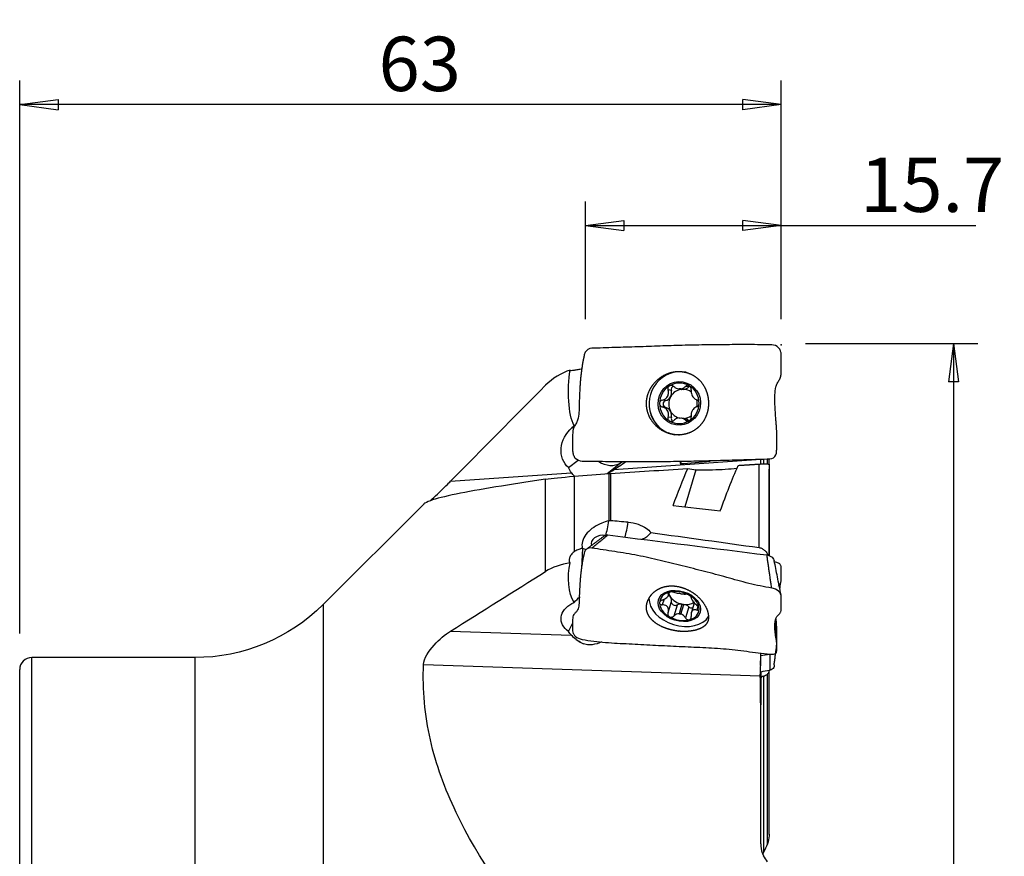
# Model space of a CAD drawing. Units: millimetres. Extents: x -17 to 81, y -74 to 89.
# Drawn here: x 0 to 81, y 20 to 89 of the extents above; entities that cross this region are included whole.
import ezdxf

# ---------------------------------------------------------------- set-up
doc = ezdxf.new("R2010")
doc.units = ezdxf.units.MM
doc.layers.get('0').update_dxf_attribs({"linetype": 'CONTINUOUS'})
doc.layers.add('1', color=4, linetype='CONTINUOUS')
doc.layers.add('2', color=7, linetype='CONTINUOUS')
doc.styles.add('DEFAULT', font='simplex.shx')
doc.dimstyles.get("Standard").update_dxf_attribs({"dimtxt": 0.18, "dimasz": 0.18, "dimexe": 0.18, "dimexo": 0.0625, "dimgap": 0.09, "dimtad": 1, "dimzin": 0, "dimdsep": 52, "dimtxsty": 'Standard', "dimcen": 0.09, "dimadec": 0, "dimazin": 0, "dimtfac": 1, "dimtdec": 4, "dimtofl": 0, "dimtmove": 0, "dimatfit": 3, "dimfxl": 1, "dimtolj": 1, "dimtzin": 0, "dimarcsym": 0})

# ---------------------------------------------------------------- blocks, each defined once
blk = doc.blocks.new('DimnDraft3D1')
at = {"layer": '2'}
for p, q in [((0, 38.5), (0, 84.25)), ((63, 64.5), (63, 84.25)), ((0, 82.25), (3.174998, 82.667997)), ((3.174998, 82.667997), (3.175002, 81.832003)), ((63, 82.25), (59.824998, 82.667997)), ((59.825002, 81.832003), (59.824998, 82.667997)), ((63, 82.25), (0, 82.25)), ((0, 82.25), (3.175002, 81.832003)), ((63, 82.25), (59.825002, 81.832003))]:
    blk.add_line(p, q, dxfattribs=at)
at = {"layer": '2', "insert": (29.685197, 83.375), "char_height": 4.5, "attachment_point": 7, "line_spacing_factor": 1.084337, "style": 'DEFAULT'}
blk.add_mtext('\\W01.000;\\fsimplex.shx,bigfont.shx;63\\P', dxfattribs=at)
blk = doc.blocks.new('_CLOSED')
at = {"lineweight": -2}
for p, q in [((-1, 0.166667), (0, 0)), ((-1, 0.166667), (-1, -0.166667)), ((0, 0), (-1, -0.166667)), ((0, 0), (-1, 0))]:
    blk.add_line(p, q, dxfattribs=at)
blk = doc.blocks.new('DimnDraft3D2')
at = {"layer": '2'}
for p, q in [((46.8, 64.5), (46.8, 74.25)), ((63, 64.5), (63, 74.25)), ((46.8, 72.25), (49.974998, 72.667997)), ((49.974998, 72.667997), (49.975002, 71.832003)), ((63, 72.25), (59.824998, 72.667997)), ((59.825002, 71.832003), (59.824998, 72.667997)), ((46.8, 72.25), (79.087171, 72.25)), ((46.8, 72.25), (49.975002, 71.832003)), ((63, 72.25), (59.825002, 71.832003))]:
    blk.add_line(p, q, dxfattribs=at)
at = {"layer": '2', "insert": (69.51875, 73.375), "char_height": 4.5, "attachment_point": 7, "line_spacing_factor": 1.084337, "style": 'DEFAULT'}
blk.add_mtext('\\W01.000;\\fsimplex.shx,bigfont.shx;15.7\\P', dxfattribs=at)
blk = doc.blocks.new('DimnDraft3D4')
at = {"layer": '2'}
for p, q in [((65, 62.5), (79.25, 62.5)), ((77.25, 62.5), (76.832003, 59.324998)), ((77.25, 62.5), (77.25, -62.5)), ((77.25, 62.5), (77.667997, 59.325002)), ((77.667997, 59.325002), (76.832003, 59.324998)), ((76.832003, -59.325002), (77.667997, -59.324998)), ((77.25, -62.5), (76.832003, -59.325002)), ((77.25, -62.5), (77.667997, -59.324998)), ((65, -62.5), (79.25, -62.5))]:
    blk.add_line(p, q, dxfattribs=at)
at = {"layer": '2', "insert": (76.125, -5.743421), "char_height": 4.5, "attachment_point": 7, "rotation": 90, "line_spacing_factor": 1.084337, "style": 'DEFAULT'}
blk.add_mtext('\\W01.000;\\fsimplex.shx,bigfont.shx;%%c125\\P', dxfattribs=at)

msp = doc.modelspace()

# ---------------------------------------------------------------- linework, layer by layer
at = {"layer": '1'}
for p, q in [((53.909, 58.599), (53.63, 58.645)), ((54.508, 58.733), (54.753, 58.692)), ((54.539, 58.728), (54.783, 58.688)), ((54.946, 58.689), (54.702, 58.729)), ((55.341, 58.891), (55.063, 58.937)), ((53.437, 57.756), (53.158, 57.802)), ((53.437, 57.193), (53.158, 57.239)), ((53.909, 56.358), (53.63, 56.403)), ((54.976, 56.279), (54.731, 56.32)), ((45.948, 55.733), (45.681, 55.522)), ((45.681, 55.522), (45.854, 55.676)), ((55.341, 56.088), (55.063, 56.134)), ((61.528, 52.946), (61.528, 52.526)), ((61.847, 52.542), (61.847, 52.941)), ((61.994, 52.479), (61.994, 52.969)), ((45.392, 52.214), (46.187, 52.842)), ((48.582, 51.718), (49.699, 52.601)), ((61.294, 52.894), (49.146, 52.043)), ((49.699, 52.601), (49.907, 52.724)), ((54.74, 52.751), (54.623, 52.546)), ((55.257, 52.14), (55.934, 52.026)), ((61.169, 45.598), (61.169, 52.509)), ((61.294, 52.514), (61.294, 52.894)), ((61.99, 52.491), (61.99, 44.945)), ((35.645, 51.098), (45.631, 51.797)), ((45.868, 51.501), (45.868, 45.253)), ((48.765, 47.812), (48.765, 51.733)), ((48.868, 51.74), (48.868, 47.819)), ((55.934, 52.026), (55.009, 48.981)), ((61.994, 52.082), (61.994, 52.093)), ((61.994, 44.941), (61.994, 52.082)), ((43.504, 43.625), (43.504, 51.248)), ((33.445, 49.215), (25.096, 40.882)), ((46.556, 45.532), (46.478, 43.907)), ((53.662, 41.878), (53.63, 41.775)), ((53.667, 41.642), (53.747, 41.905)), ((25.096, 40.882), (25.096, -40.882)), ((45.681, 40.969), (45.854, 41.062)), ((53.299, 41.326), (53.158, 40.864)), ((53.643, 40.239), (53.918, 41.144)), ((54.388, 40.848), (54.109, 39.932)), ((54.783, 40.926), (54.539, 40.122)), ((54.702, 40.097), (54.946, 40.901)), ((55.803, 41.022), (55.56, 40.221)), ((56.105, 40.724), (56.014, 40.423)), ((55.341, 40.7), (55.063, 39.785)), ((45.392, 38.662), (45.738, 39.322)), ((35.645, 38.691), (45.631, 38.348)), ((61.294, 35.83), (61.294, 36.881)), ((14.5, 36.5), (1, 36.5)), ((1, 8.545), (1, 36.5)), ((14.5, 36.5), (14.5, -36.5)), ((33.411, 35.938), (61.262, 34.982)), ((0, 9.545), (0, 35.5)), ((61.294, 35.317), (61.294, 32.597)), ((61.847, 21.086), (61.847, 35.13)), ((61.994, 21.855), (61.994, 35.421)), ((61.528, 34.969), (61.528, 20.36)), ((61.294, 21.075), (61.294, 32.588))]:
    msp.add_line(p, q, dxfattribs=at)
at = {"layer": '1', "extrusion": (0, 0, -1)}
msp.add_arc((-14.5, 51.5), 15, 225.05986, 270, dxfattribs=at)
at = {"layer": '1'}
msp.add_arc((1, 35.5), 1, 90, 180, dxfattribs=at)
at = {"layer": '1', "extrusion": (0, 0, -1)}
for centre, major_axis, ratio, start_param, end_param in [((46.382, 58.597), (0.034, 3.384), 0.293632, -2.615591, -1.051612), ((46.932, 53.967), (1.54, 1.753), 0.851968, 3.141174, -1.423674), ((46.269, 56.081), (1.041, 0.902), 0.027702, 1.887604, 2.004531), ((47.394, 53.313), (1.54, 1.753), 0.851968, -2.978251, -2.739295), ((-420.409, 19.731), (756.847, 48.985), 0.002745, -0.901821, -0.891016), ((50.977, 53.16), (2.198, 1.405), 0.03035, -2.535753, -1.936879), ((56.507, 0.167), (6.677, 61.468), 0.200664, -0.672401, -0.585419), ((295.049, 70.249), (265.965, 19.793), 0.001662, -2.699646, -2.6781), ((54.386, 53.399), (0.029, -1.251), 0.23837, -1.007616, -0.81548), ((57.987, 52.162), (2.123, 0.109), 0.057622, 0.897013, 2.887163), ((60.61, 0.168), (6.689, 61.575), 0.200664, -0.686517, -0.580234), ((49.573, 52.167), (3.517, 2.248), 0.03035, -1.817205, -1.673123), ((131.339, -5.448), (292.776, -46.229), 0.147241, -1.861126, -1.847332), ((-59.339, -1.172), (268.782, -10.229), 0.21259, -1.150973, -1.113986), ((46.382, 43.076), (0.005, -2.383), 0.417247, 0.564645, 2.128624), ((46.932, 39.768), (2.143, 0.128), 0.70875, 2.413558, -2.15129), ((46.269, 40.728), (0.964, 1.065), 0.37022, -1.59211, -1.091852), ((47.394, 39.269), (2.143, 0.128), 0.70875, 2.577318, 2.816274)]:
    msp.add_ellipse(centre, major_axis=major_axis, ratio=ratio, start_param=start_param, end_param=end_param, dxfattribs=at)
at = {"layer": '1'}
for centre, major_axis, ratio, start_param, end_param in [((54.621, 57.526), (0.426, 2.59), 0.976714, 0, -3.141589), ((54.626, 57.525), (0.426, 2.59), 0.976714, 0, -3.141589), ((54.621, 57.526), (0.426, 2.59), 0.976714, -0.045157, 0), ((54.563, 57.535), (0.272, 1.654), 0.976714, 0.693162, 1.737569), ((54.563, 57.535), (0.272, 1.654), 0.976714, -0.359617, 0.693162), ((54.864, 57.486), (-0.196, -1.191), 0.976714, -2.905788, -1.926227), ((54.185, 58.677), (-0.047, -0.288), 0.976714, -2.609294, -1.142237), ((54.62, 57.526), (0.196, 1.191), 0.976714, 0.09774, 0.235805), ((54.864, 59.369), (-0.111, -0.677), 0.976714, 0, 0.045158), ((54.864, 57.486), (0.196, 1.191), 0.976714, 0.09774, 0.235805), ((54.864, 59.369), (-0.111, -0.677), 0.976714, 0.288386, 0.958034), ((54.864, 57.486), (-0.196, -1.191), 0.976714, 2.693105, -3.043853), ((55.544, 58.687), (-0.047, -0.288), 0.976714, -2.586156, -2.183559), ((54.563, 57.535), (0.272, 1.654), 0.976714, -1.404024, -0.359617), ((53.261, 58.417), (-0.111, -0.677), 0.976714, 0.431375, 1.215365), ((54.864, 57.486), (-0.196, -1.191), 0.976714, -1.926227, -0.88182), ((53.261, 58.417), (-0.111, -0.677), 0.976714, 1.215365, 1.999356), ((54.563, 57.535), (0.272, 1.654), 0.976714, 1.737569, 2.781976), ((53.511, 57.475), (-0.047, -0.288), 0.976714, -2.710218, -0.09783), ((53.261, 56.53), (-0.111, -0.677), 0.976714, 2.259772, 3.043763), ((54.563, 57.535), (0.272, 1.654), 0.976714, -2.448431, -1.404024), ((54.864, 57.486), (-0.196, -1.191), 0.976714, 1.536471, 2.012084), ((54.864, 57.486), (0.196, 1.191), 0.976714, 2.259772, 3.02487), ((53.261, 56.53), (-0.111, -0.677), 0.976714, 1.475782, 2.259772), ((54.185, 56.284), (-0.047, -0.288), 0.976714, -1.665811, -0.546003), ((54.62, 57.526), (0.196, 1.191), 0.976714, -3.043853, -2.905788), ((54.864, 57.486), (-0.196, -1.191), 0.976714, 0.235805, 0.786976), ((54.864, 55.602), (-0.111, -0.677), 0.976714, 2.517104, 3.141592), ((54.563, 57.535), (0.272, 1.654), 0.976714, 2.781976, -2.448431), ((48.61, 54.274), (-1.24, 1.569), 0.82589, 1.968284, 3.030124), ((48.454, 54.147), (1.251, -1.541), 0.563799, -0.007308, 0.133811), ((48.478, 48.014), (-0.305, -1.977), 0.148493, 0.804868, 1.489278), ((50.042, 47.773), (-0.305, -1.977), 0.148493, 0.868907, 1.553998), ((48.266, 45.915), (-1, 0), 0.712749, -1.784115, 0.213783), ((54.563, 40.765), (-1.604, 0.487), 0.685521, -0.839006, 0.205401), ((53.261, 41.343), (0.656, -0.199), 0.685521, 0.727604, 1.096496), ((54.864, 41.758), (1.154, -0.351), 0.685521, -2.743874, -2.413988), ((54.563, 40.765), (-1.604, 0.487), 0.685521, -1.891785, -0.839006), ((54.62, 40.954), (-1.154, 0.351), 0.685521, -1.434428, -1.296363), ((54.563, 40.765), (-1.604, 0.487), 0.685521, -2.936192, -1.891785), ((54.621, 40.957), (-2.512, 0.763), 0.685521, 0.178349, 2.952278), ((54.563, 40.765), (-1.604, 0.487), 0.685521, 0.205401, 1.249808), ((53.261, 41.343), (0.656, -0.199), 0.685521, 0.000012, 0.727604), ((54.864, 41.758), (-1.154, 0.351), 0.685521, 0.727604, 1.707165), ((54.185, 41.023), (0.279, -0.085), 0.685521, -3.038333, -0.574134), ((54.864, 40.436), (0.656, -0.199), 0.685521, 1.897811, 2.567459), ((54.864, 41.758), (-1.154, 0.351), 0.685521, 1.707165, 1.84523), ((54.864, 41.758), (1.154, -0.351), 0.685521, -1.296363, -0.501205), ((54.864, 40.436), (0.656, -0.199), 0.685521, 0.984936, 1.654583), ((54.62, 40.954), (-1.154, 0.351), 0.685521, 1.707165, 1.84523), ((55.544, 40.813), (0.279, -0.085), 0.685521, -2.156657, -0.874869), ((54.563, 40.765), (-1.604, 0.487), 0.685521, 2.302587, -2.936192), ((54.563, 40.765), (-1.604, 0.487), 0.685521, 1.249808, 2.302587), ((46.841, 38.212), (-1.772, 0.928), 0.300235, 1.254176, 1.608283)]:
    msp.add_ellipse(centre, major_axis=major_axis, ratio=ratio, start_param=start_param, end_param=end_param, dxfattribs=at)
for centre, major_axis, ratio in [((54.563, 57.535), (0.292, 1.776), 0.976714), ((54.563, 40.765), (-1.722, 0.523), 0.685521)]:
    msp.add_ellipse(centre, major_axis=major_axis, ratio=ratio, dxfattribs=at)
for points, knots in [([(47.317, 62.089), (47.103, 62.082), (46.774, 61.884), (46.698, 61.517), (46.66, 61.339), (46.638, 61.237), (46.607, 61.085), (46.573, 60.908), (46.539, 60.706), (46.506, 60.503), (46.47, 60.25), (46.433, 59.946), (46.401, 59.641), (46.375, 59.335), (46.353, 59.027), (46.327, 58.614), (46.301, 58.092), (46.282, 57.451), (46.277, 56.788), (46.201, 56.247), (46.022, 55.843), (45.769, 55.48), (45.732, 54.918), (45.739, 54.318), (45.738, 53.88), (45.737, 53.552), (45.778, 53.273), (45.989, 52.892), (46.316, 52.768), (46.53, 52.751)], [0, 0, 0, 0, 0.0625, 0.09375, 0.109375, 0.117188, 0.125, 0.15625, 0.171875, 0.1875, 0.21875, 0.25, 0.28125, 0.3125, 0.34375, 0.375, 0.4375, 0.5, 0.5625, 0.625, 0.65625, 0.6875, 0.75, 0.8125, 0.859375, 0.875, 0.90625, 0.9375, 1, 1, 1, 1]), ([(62.058, 52.941), (62.27, 52.947), (62.572, 53.142), (62.607, 53.563), (62.624, 53.818), (62.638, 54.125), (62.644, 54.533), (62.63, 55.096), (62.598, 55.61), (62.567, 56.024), (62.535, 56.439), (62.497, 56.963), (62.468, 57.6), (62.459, 58.248), (62.509, 58.788), (62.661, 59.196), (62.84, 59.466), (62.967, 59.761), (63, 60.11), (62.992, 60.302), (62.993, 60.348), (62.993, 60.483), (62.993, 60.724), (62.992, 61.161), (62.994, 61.692), (62.98, 61.709), (62.932, 61.94), (62.731, 62.238), (62.415, 62.367), (62.204, 62.384)], [0, 0, 0, 0, 0.0625, 0.09375, 0.125, 0.140625, 0.1875, 0.25, 0.3125, 0.34375, 0.375, 0.4375, 0.5, 0.5625, 0.625, 0.65625, 0.6875, 0.71875, 0.75, 0.78125, 0.8125, 0.828125, 0.84375, 0.875, 0.882812, 0.890625, 0.90625, 0.9375, 1, 1, 1, 1]), ([(46.547, 60.398), (46.474, 60.38), (46.4, 60.363), (46.215, 60.323), (46.104, 60.301), (45.956, 60.275), (45.911, 60.267), (45.868, 60.261)], [0, 0, 0, 0, 0.301157, 0.301157, 0.778607, 0.778607, 1, 1, 1, 1]), ([(45.868, 60.261), (45.77, 60.245), (45.685, 60.232), (45.576, 60.217), (45.54, 60.213), (45.513, 60.212)], [0, 0, 0, 0, 0.604774, 0.604774, 1, 1, 1, 1]), ([(54.753, 54.925), (54.198, 54.923), (53.901, 54.972), (53.347, 55.164), (53.082, 55.309), (52.616, 55.674), (52.41, 55.9), (52.089, 56.401), (51.97, 56.684), (51.842, 57.256), (51.829, 57.552), (51.904, 58.104), (51.985, 58.367), (52.227, 58.871), (52.398, 59.116), (52.808, 59.545), (53.056, 59.732), (53.572, 60.003), (53.846, 60.095), (54.394, 60.183), (54.675, 60.181), (55.212, 60.085), (55.475, 59.989), (55.956, 59.712), (56.177, 59.526), (56.542, 59.09), (56.692, 58.833), (56.897, 58.288), (56.958, 57.991), (56.988, 57.422), (56.964, 57.142), (56.839, 56.611), (56.736, 56.352), (56.447, 55.869), (56.252, 55.643), (55.801, 55.282), (55.541, 55.141), (55.019, 54.969), (54.753, 54.925), (54.198, 54.923)], [-0.04828, -0.04828, 0, 0, 0.053586, 0.053586, 0.10713, 0.10713, 0.161232, 0.161232, 0.215379, 0.215379, 0.267897, 0.267897, 0.317097, 0.317097, 0.370103, 0.370103, 0.424982, 0.424982, 0.476828, 0.476828, 0.528625, 0.528625, 0.580993, 0.580993, 0.634895, 0.634895, 0.689198, 0.689198, 0.742947, 0.742947, 0.792793, 0.792793, 0.843479, 0.843479, 0.898261, 0.898261, 0.95172, 0.95172, 1, 1, 1.053586, 1.053586]), ([(53.158, 57.802), (53.233, 57.82), (53.307, 57.849), (53.428, 57.924), (53.48, 57.966), (53.567, 58.064), (53.604, 58.122), (53.65, 58.235), (53.664, 58.291), (53.678, 58.419), (53.672, 58.493), (53.649, 58.59), (53.64, 58.618), (53.63, 58.645)], [0, 0, 0, 0, 0.212492, 0.212492, 0.386618, 0.386618, 0.562426, 0.562426, 0.715388, 0.715388, 0.918249, 0.918249, 1, 1, 1, 1]), ([(53.74, 58.978), (53.733, 58.974), (53.727, 58.97), (53.697, 58.948), (53.676, 58.927), (53.643, 58.88), (53.631, 58.854), (53.614, 58.798), (53.611, 58.767), (53.613, 58.706), (53.619, 58.675), (53.63, 58.645)], [0, 0, 0, 0, 0.056945, 0.056945, 0.279907, 0.279907, 0.505322, 0.505322, 0.744915, 0.744915, 1, 1, 1, 1]), ([(54.109, 58.929), (54.083, 58.954), (54.051, 58.974), (53.983, 59.005), (53.945, 59.014), (53.873, 59.019), (53.837, 59.016), (53.781, 58.999), (53.76, 58.99), (53.74, 58.978)], [0, 0, 0, 0, 0.28217, 0.28217, 0.566902, 0.566902, 0.824524, 0.824524, 1, 1, 1, 1]), ([(54.109, 58.929), (54.166, 58.878), (54.232, 58.832), (54.362, 58.77), (54.426, 58.748), (54.506, 58.733), (54.523, 58.73), (54.539, 58.728)], [0, 0, 0, 0, 0.49578, 0.49578, 0.900233, 0.900233, 1, 1, 1, 1]), ([(54.702, 58.729), (54.766, 58.738), (54.827, 58.758), (54.933, 58.813), (54.981, 58.848), (55.036, 58.904), (55.05, 58.92), (55.063, 58.937)], [0, 0, 0, 0, 0.422119, 0.422119, 0.843214, 0.843214, 1, 1, 1, 1]), ([(55.386, 58.99), (55.379, 58.995), (55.372, 58.998), (55.338, 59.014), (55.311, 59.022), (55.256, 59.03), (55.229, 59.029), (55.176, 59.018), (55.15, 59.007), (55.102, 58.979), (55.081, 58.959), (55.063, 58.937)], [0, 0, 0, 0, 0.062445, 0.062445, 0.283208, 0.283208, 0.506746, 0.506746, 0.744607, 0.744607, 1, 1, 1, 1]), ([(55.541, 58.66), (55.546, 58.693), (55.546, 58.728), (55.533, 58.799), (55.521, 58.835), (55.487, 58.898), (55.465, 58.926), (55.424, 58.965), (55.405, 58.979), (55.386, 58.99)], [0, 0, 0, 0, 0.283962, 0.283962, 0.570285, 0.570285, 0.829451, 0.829451, 1, 1, 1, 1]), ([(55.541, 58.66), (55.531, 58.59), (55.531, 58.515), (55.549, 58.377), (55.565, 58.313), (55.611, 58.19), (55.642, 58.13), (55.71, 58.031), (55.747, 57.989), (55.835, 57.909), (55.89, 57.873), (55.968, 57.839), (55.991, 57.831), (56.014, 57.824)], [0, 0, 0, 0, 0.212492, 0.212492, 0.386618, 0.386618, 0.562426, 0.562426, 0.715388, 0.715388, 0.918249, 0.918249, 1, 1, 1, 1]), ([(53.158, 57.802), (53.123, 57.794), (53.088, 57.779), (53.026, 57.74), (52.998, 57.713), (52.957, 57.655), (52.941, 57.623), (52.927, 57.568), (52.924, 57.545), (52.924, 57.523)], [0, 0, 0, 0, 0.283961, 0.283961, 0.570285, 0.570285, 0.829451, 0.829451, 1, 1, 1, 1]), ([(52.924, 57.523), (52.924, 57.514), (52.925, 57.506), (52.928, 57.468), (52.936, 57.439), (52.96, 57.384), (52.977, 57.359), (53.017, 57.313), (53.042, 57.292), (53.097, 57.259), (53.127, 57.247), (53.158, 57.239)], [0, 0, 0, 0, 0.063042, 0.063042, 0.285914, 0.285914, 0.511588, 0.511588, 0.751723, 0.751723, 1, 1, 1, 1]), ([(53.63, 56.403), (53.656, 56.471), (53.671, 56.543), (53.675, 56.678), (53.667, 56.74), (53.629, 56.862), (53.599, 56.922), (53.526, 57.022), (53.485, 57.064), (53.381, 57.147), (53.314, 57.185), (53.216, 57.222), (53.187, 57.231), (53.158, 57.239)], [0, 0, 0, 0, 0.212492, 0.212492, 0.386618, 0.386618, 0.562426, 0.562426, 0.715388, 0.715388, 0.918249, 0.918249, 1, 1, 1, 1]), ([(56.014, 57.261), (55.954, 57.241), (55.895, 57.209), (55.795, 57.131), (55.751, 57.088), (55.673, 56.988), (55.638, 56.93), (55.586, 56.817), (55.568, 56.762), (55.538, 56.637), (55.531, 56.565), (55.535, 56.471), (55.537, 56.444), (55.541, 56.418)], [0, 0, 0, 0, 0.212492, 0.212492, 0.386618, 0.386618, 0.562426, 0.562426, 0.715388, 0.715388, 0.918249, 0.918249, 1, 1, 1, 1]), ([(56.201, 57.548), (56.201, 57.556), (56.201, 57.565), (56.198, 57.603), (56.192, 57.632), (56.172, 57.686), (56.159, 57.711), (56.126, 57.755), (56.106, 57.775), (56.062, 57.806), (56.038, 57.817), (56.014, 57.824)], [0, 0, 0, 0, 0.063042, 0.063042, 0.285914, 0.285914, 0.511588, 0.511588, 0.751723, 0.751723, 1, 1, 1, 1]), ([(56.014, 57.261), (56.042, 57.271), (56.069, 57.286), (56.119, 57.328), (56.141, 57.355), (56.175, 57.414), (56.187, 57.447), (56.199, 57.502), (56.201, 57.525), (56.201, 57.548)], [0, 0, 0, 0, 0.283961, 0.283961, 0.570285, 0.570285, 0.829451, 0.829451, 1, 1, 1, 1]), ([(53.63, 56.403), (53.618, 56.372), (53.612, 56.337), (53.612, 56.269), (53.618, 56.233), (53.645, 56.172), (53.664, 56.144), (53.703, 56.105), (53.72, 56.092), (53.74, 56.08)], [0, 0, 0, 0, 0.283962, 0.283962, 0.570285, 0.570285, 0.829451, 0.829451, 1, 1, 1, 1]), ([(54.539, 56.322), (54.471, 56.314), (54.403, 56.295), (54.278, 56.244), (54.219, 56.211), (54.147, 56.158), (54.128, 56.142), (54.109, 56.126)], [0, 0, 0, 0, 0.422119, 0.422119, 0.843214, 0.843214, 1, 1, 1, 1]), ([(55.063, 56.134), (55.022, 56.183), (54.971, 56.226), (54.863, 56.285), (54.807, 56.305), (54.732, 56.32), (54.717, 56.322), (54.702, 56.324)], [0, 0, 0, 0, 0.49578, 0.49578, 0.900233, 0.900233, 1, 1, 1, 1]), ([(55.386, 56.093), (55.392, 56.097), (55.399, 56.101), (55.429, 56.122), (55.451, 56.143), (55.489, 56.189), (55.504, 56.215), (55.529, 56.27), (55.537, 56.3), (55.546, 56.359), (55.546, 56.39), (55.541, 56.418)], [0, 0, 0, 0, 0.056945, 0.056945, 0.279907, 0.279907, 0.505322, 0.505322, 0.744915, 0.744915, 1, 1, 1, 1]), ([(53.74, 56.08), (53.747, 56.076), (53.754, 56.072), (53.788, 56.056), (53.817, 56.048), (53.876, 56.04), (53.907, 56.041), (53.968, 56.05), (53.999, 56.06), (54.057, 56.087), (54.085, 56.105), (54.109, 56.126)], [0, 0, 0, 0, 0.062445, 0.062445, 0.283208, 0.283208, 0.506746, 0.506746, 0.744607, 0.744607, 1, 1, 1, 1]), ([(55.063, 56.134), (55.082, 56.111), (55.107, 56.091), (55.163, 56.063), (55.195, 56.054), (55.259, 56.051), (55.292, 56.055), (55.345, 56.071), (55.366, 56.081), (55.386, 56.093)], [0, 0, 0, 0, 0.28217, 0.28217, 0.566902, 0.566902, 0.824524, 0.824524, 1, 1, 1, 1]), ([(61.169, 52.509), (61.225, 52.513), (61.28, 52.516), (61.396, 52.521), (61.456, 52.523), (61.591, 52.526), (61.659, 52.526), (61.812, 52.524), (61.877, 52.52), (61.968, 52.509), (61.99, 52.501), (61.99, 52.491)], [0, 0, 0, 0, 0.0887, 0.0887, 0.201086, 0.201086, 0.375067, 0.375067, 0.675986, 0.675986, 1, 1, 1, 1]), ([(43.504, 51.248), (40.545, 50.817), (37.953, 50.403), (35.176, 49.831), (34.437, 49.648), (33.706, 49.386), (33.528, 49.297), (33.443, 49.212)], [0, 0, 0, 0, 0.560068, 0.560068, 0.840101, 0.840101, 1, 1, 1, 1]), ([(33.966, 49.476), (34.146, 49.639), (34.35, 49.829), (34.861, 50.317), (35.183, 50.633), (35.546, 50.998), (35.596, 51.048), (35.645, 51.098)], [0, 0, 0, 0, 0.36864, 0.36864, 0.91412, 0.91412, 1, 1, 1, 1]), ([(48.746, 47.808), (48.543, 47.764), (48.339, 47.702), (47.908, 47.529), (47.681, 47.409), (47.278, 47.134), (47.098, 46.976), (46.799, 46.635), (46.681, 46.447), (46.528, 46.061), (46.497, 45.859), (46.526, 45.624), (46.535, 45.579), (46.547, 45.536)], [0, 0, 0, 0, 0.151624, 0.151624, 0.339163, 0.339163, 0.530915, 0.530915, 0.734222, 0.734222, 0.948936, 0.948936, 1, 1, 1, 1]), ([(50.33, 47.694), (50.615, 47.669), (50.895, 47.614), (51.401, 47.447), (51.634, 47.333), (51.975, 47.091), (52.104, 46.969), (52.202, 46.837)], [0, 0, 0, 0, 0.357937, 0.357937, 0.716811, 0.716811, 1, 1, 1, 1]), ([(52.202, 46.837), (52.193, 46.822), (52.183, 46.808), (52.088, 46.667), (51.977, 46.555), (51.737, 46.388), (51.606, 46.327), (51.471, 46.288)], [0, 0, 0, 0, 0.055018, 0.055018, 0.548315, 0.548315, 1, 1, 1, 1]), ([(45.868, 45.253), (45.77, 45.183), (45.685, 45.099), (45.553, 44.925), (45.504, 44.831), (45.452, 44.651), (45.447, 44.563), (45.479, 44.43), (45.503, 44.38), (45.537, 44.336)], [0, 0, 0, 0, 0.275344, 0.275344, 0.55119, 0.55119, 0.819523, 0.819523, 1, 1, 1, 1]), ([(47.317, 45.562), (47.103, 45.595), (46.774, 45.468), (46.698, 45.131), (46.66, 44.966), (46.638, 44.871), (46.607, 44.729), (46.573, 44.562), (46.539, 44.369), (46.506, 44.175), (46.47, 43.931), (46.433, 43.635), (46.401, 43.339), (46.375, 43.044), (46.353, 42.75), (46.327, 42.363), (46.301, 41.891), (46.282, 41.356), (46.277, 40.863), (46.201, 40.5), (46.022, 40.244), (45.769, 40.03), (45.732, 39.641), (45.739, 39.219), (45.738, 38.912), (45.737, 38.681), (45.778, 38.48), (45.989, 38.178), (46.316, 38.039), (46.53, 37.993)], [0, 0, 0, 0, 0.0625, 0.09375, 0.109375, 0.117188, 0.125, 0.15625, 0.171875, 0.1875, 0.21875, 0.25, 0.28125, 0.3125, 0.34375, 0.375, 0.4375, 0.5, 0.5625, 0.625, 0.65625, 0.6875, 0.75, 0.8125, 0.859375, 0.875, 0.90625, 0.9375, 1, 1, 1, 1]), ([(46.547, 45.536), (46.474, 45.523), (46.4, 45.505), (46.215, 45.446), (46.104, 45.397), (45.956, 45.313), (45.911, 45.284), (45.868, 45.253)], [0, 0, 0, 0, 0.301157, 0.301157, 0.778607, 0.778607, 1, 1, 1, 1]), ([(61.169, 45.598), (61.257, 45.585), (61.345, 45.555), (61.504, 45.47), (61.578, 45.414), (61.716, 45.279), (61.78, 45.194), (61.856, 45.061), (61.878, 45.016), (61.898, 44.969)], [0, 0, 0, 0, 0.271769, 0.271769, 0.541445, 0.541445, 0.849929, 0.849929, 1, 1, 1, 1]), ([(61.808, 44.987), (61.962, 44.966), (62.198, 44.867), (62.368, 44.664), (62.404, 44.559), (62.414, 44.512)], [0, 0, 0, 0, 0.521852, 0.782779, 1, 1, 1, 1]), ([(62.984, 41.652), (62.931, 41.916), (62.83, 42.427), (62.683, 43.166), (62.546, 43.848), (62.458, 44.292), (62.415, 44.506)], [0, 0, 0, 0, 0.2731, 0.530839, 0.773293, 1, 1, 1, 1]), ([(62.777, 42.413), (62.795, 42.438), (62.868, 42.534), (62.967, 42.708), (63, 42.953), (62.992, 43.085), (62.993, 43.116), (62.993, 43.209), (62.993, 43.375), (62.992, 43.676), (62.994, 44.041), (62.98, 44.051), (62.932, 44.202), (62.774, 44.34), (62.564, 44.39), (62.438, 44.4)], [0, 0, 0, 0, 0.035701, 0.139939, 0.244176, 0.348413, 0.45265, 0.504769, 0.556888, 0.661125, 0.687184, 0.713243, 0.765362, 0.869599, 1, 1, 1, 1]), ([(54.753, 38.655), (54.198, 38.714), (53.901, 38.774), (53.347, 38.948), (53.082, 39.064), (52.616, 39.335), (52.41, 39.494), (52.089, 39.848), (51.97, 40.045), (51.842, 40.452), (51.829, 40.67), (51.904, 41.09), (51.985, 41.296), (52.227, 41.686), (52.398, 41.87), (52.808, 42.172), (53.056, 42.289), (53.572, 42.419), (53.846, 42.442), (54.394, 42.403), (54.675, 42.341), (55.212, 42.145), (55.475, 42.009), (55.956, 41.684), (56.177, 41.487), (56.542, 41.062), (56.692, 40.831), (56.897, 40.377), (56.958, 40.149), (56.988, 39.763), (56.964, 39.596), (56.839, 39.306), (56.736, 39.18), (56.447, 38.96), (56.252, 38.869), (55.801, 38.733), (55.541, 38.687), (55.019, 38.651), (54.753, 38.655), (54.198, 38.714)], [-0.04828, -0.04828, 0, 0, 0.053586, 0.053586, 0.10713, 0.10713, 0.161232, 0.161232, 0.215379, 0.215379, 0.267897, 0.267897, 0.317097, 0.317097, 0.370103, 0.370103, 0.424982, 0.424982, 0.476828, 0.476828, 0.528625, 0.528625, 0.580993, 0.580993, 0.634895, 0.634895, 0.689198, 0.689198, 0.742947, 0.742947, 0.792793, 0.792793, 0.843479, 0.843479, 0.898261, 0.898261, 0.95172, 0.95172, 1, 1, 1.053586, 1.053586]), ([(62.88, 42.176), (62.885, 42.209), (62.92, 42.436), (62.955, 42.663), (62.985, 42.857)], [0, 0, 0, 0, 0.145522, 1, 1, 1, 1]), ([(53.158, 41.259), (53.233, 41.287), (53.307, 41.322), (53.428, 41.393), (53.48, 41.429), (53.567, 41.5), (53.604, 41.537), (53.65, 41.6), (53.664, 41.628), (53.678, 41.687), (53.672, 41.718), (53.649, 41.755), (53.64, 41.765), (53.63, 41.775)], [0, 0, 0, 0, 0.212492, 0.212492, 0.386618, 0.386618, 0.562426, 0.562426, 0.715388, 0.715388, 0.918249, 0.918249, 1, 1, 1, 1]), ([(53.74, 41.909), (53.733, 41.907), (53.727, 41.905), (53.697, 41.896), (53.676, 41.887), (53.643, 41.867), (53.631, 41.857), (53.614, 41.834), (53.611, 41.822), (53.613, 41.798), (53.619, 41.786), (53.63, 41.775)], [0, 0, 0, 0, 0.056945, 0.056945, 0.279907, 0.279907, 0.505322, 0.505322, 0.744915, 0.744915, 1, 1, 1, 1]), ([(54.109, 41.899), (54.083, 41.907), (54.051, 41.915), (53.983, 41.925), (53.945, 41.928), (53.873, 41.928), (53.837, 41.926), (53.781, 41.918), (53.76, 41.914), (53.74, 41.909)], [0, 0, 0, 0, 0.28217, 0.28217, 0.566902, 0.566902, 0.824524, 0.824524, 1, 1, 1, 1]), ([(54.109, 41.899), (54.166, 41.882), (54.232, 41.866), (54.362, 41.84), (54.426, 41.829), (54.506, 41.816), (54.523, 41.813), (54.539, 41.811)], [0, 0, 0, 0, 0.49578, 0.49578, 0.900233, 0.900233, 1, 1, 1, 1]), ([(54.702, 41.786), (54.766, 41.776), (54.827, 41.768), (54.933, 41.756), (54.981, 41.752), (55.036, 41.751), (55.05, 41.751), (55.063, 41.752)], [0, 0, 0, 0, 0.422119, 0.422119, 0.843214, 0.843214, 1, 1, 1, 1]), ([(55.386, 41.655), (55.379, 41.659), (55.372, 41.663), (55.338, 41.68), (55.311, 41.693), (55.256, 41.715), (55.229, 41.724), (55.176, 41.739), (55.15, 41.745), (55.102, 41.752), (55.081, 41.753), (55.063, 41.752)], [0, 0, 0, 0, 0.062445, 0.062445, 0.283208, 0.283208, 0.506746, 0.506746, 0.744607, 0.744607, 1, 1, 1, 1]), ([(55.541, 41.48), (55.546, 41.489), (55.546, 41.502), (55.533, 41.531), (55.521, 41.549), (55.487, 41.585), (55.465, 41.603), (55.424, 41.632), (55.405, 41.644), (55.386, 41.655)], [0, 0, 0, 0, 0.283962, 0.283962, 0.570285, 0.570285, 0.829451, 0.829451, 1, 1, 1, 1]), ([(62.058, 36.786), (62.27, 36.76), (62.572, 36.809), (62.607, 36.997), (62.624, 37.108), (62.638, 37.241), (62.644, 37.415), (62.63, 37.654), (62.598, 37.878), (62.567, 38.066), (62.535, 38.262), (62.497, 38.526), (62.468, 38.883), (62.459, 39.298), (62.509, 39.677), (62.661, 39.938), (62.84, 40.099), (62.967, 40.286), (63, 40.526), (62.992, 40.662), (62.993, 40.694), (62.993, 40.789), (62.993, 40.958), (62.992, 41.265), (62.994, 41.637), (62.98, 41.651), (62.932, 41.821), (62.731, 42.062), (62.415, 42.204), (62.204, 42.249)], [0, 0, 0, 0, 0.0625, 0.09375, 0.125, 0.140625, 0.1875, 0.25, 0.3125, 0.34375, 0.375, 0.4375, 0.5, 0.5625, 0.625, 0.65625, 0.6875, 0.71875, 0.75, 0.78125, 0.8125, 0.828125, 0.84375, 0.875, 0.882812, 0.890625, 0.90625, 0.9375, 1, 1, 1, 1]), ([(53.158, 41.259), (53.123, 41.246), (53.088, 41.229), (53.026, 41.189), (52.998, 41.165), (52.957, 41.117), (52.941, 41.092), (52.927, 41.05), (52.924, 41.034), (52.924, 41.018)], [0, 0, 0, 0, 0.283961, 0.283961, 0.570285, 0.570285, 0.829451, 0.829451, 1, 1, 1, 1]), ([(52.924, 41.018), (52.924, 41.012), (52.925, 41.006), (52.928, 40.98), (52.936, 40.961), (52.96, 40.927), (52.977, 40.912), (53.017, 40.887), (53.042, 40.878), (53.097, 40.865), (53.127, 40.863), (53.158, 40.864)], [0, 0, 0, 0, 0.063042, 0.063042, 0.285914, 0.285914, 0.511588, 0.511588, 0.751723, 0.751723, 1, 1, 1, 1]), ([(53.63, 40.202), (53.656, 40.273), (53.671, 40.347), (53.675, 40.479), (53.667, 40.539), (53.629, 40.646), (53.599, 40.696), (53.526, 40.769), (53.485, 40.796), (53.381, 40.842), (53.314, 40.857), (53.216, 40.864), (53.187, 40.865), (53.158, 40.864)], [0, 0, 0, 0, 0.212492, 0.212492, 0.386618, 0.386618, 0.562426, 0.562426, 0.715388, 0.715388, 0.918249, 0.918249, 1, 1, 1, 1]), ([(55.541, 41.48), (55.531, 41.46), (55.531, 41.434), (55.549, 41.373), (55.565, 41.339), (55.611, 41.262), (55.642, 41.216), (55.71, 41.128), (55.747, 41.084), (55.835, 40.984), (55.89, 40.928), (55.968, 40.857), (55.991, 40.837), (56.014, 40.818)], [0, 0, 0, 0, 0.212492, 0.212492, 0.386618, 0.386618, 0.562426, 0.562426, 0.715388, 0.715388, 0.918249, 0.918249, 1, 1, 1, 1]), ([(56.201, 40.512), (56.201, 40.518), (56.201, 40.524), (56.198, 40.552), (56.192, 40.576), (56.172, 40.625), (56.159, 40.651), (56.126, 40.701), (56.106, 40.727), (56.062, 40.775), (56.038, 40.798), (56.014, 40.818)], [0, 0, 0, 0, 0.063042, 0.063042, 0.285914, 0.285914, 0.511588, 0.511588, 0.751723, 0.751723, 1, 1, 1, 1]), ([(53.63, 40.202), (53.618, 40.168), (53.612, 40.133), (53.612, 40.063), (53.618, 40.027), (53.645, 39.965), (53.664, 39.938), (53.703, 39.9), (53.72, 39.886), (53.74, 39.875)], [0, 0, 0, 0, 0.283962, 0.283962, 0.570285, 0.570285, 0.829451, 0.829451, 1, 1, 1, 1]), ([(53.74, 39.875), (53.747, 39.871), (53.754, 39.868), (53.788, 39.852), (53.817, 39.844), (53.876, 39.837), (53.907, 39.838), (53.968, 39.849), (53.999, 39.86), (54.057, 39.889), (54.085, 39.909), (54.109, 39.932)], [0, 0, 0, 0, 0.062445, 0.062445, 0.283208, 0.283208, 0.506746, 0.506746, 0.744607, 0.744607, 1, 1, 1, 1]), ([(54.539, 40.122), (54.471, 40.122), (54.403, 40.107), (54.278, 40.057), (54.219, 40.023), (54.147, 39.966), (54.128, 39.949), (54.109, 39.932)], [0, 0, 0, 0, 0.422119, 0.422119, 0.843214, 0.843214, 1, 1, 1, 1]), ([(55.063, 39.785), (55.022, 39.854), (54.971, 39.919), (54.863, 40.016), (54.807, 40.054), (54.732, 40.086), (54.717, 40.092), (54.702, 40.097)], [0, 0, 0, 0, 0.49578, 0.49578, 0.900233, 0.900233, 1, 1, 1, 1]), ([(56.014, 40.423), (55.954, 40.446), (55.895, 40.459), (55.795, 40.459), (55.751, 40.449), (55.673, 40.408), (55.638, 40.375), (55.586, 40.296), (55.568, 40.251), (55.538, 40.139), (55.531, 40.068), (55.535, 39.966), (55.537, 39.936), (55.541, 39.907)], [0, 0, 0, 0, 0.212492, 0.212492, 0.386618, 0.386618, 0.562426, 0.562426, 0.715388, 0.715388, 0.918249, 0.918249, 1, 1, 1, 1]), ([(56.014, 40.423), (56.042, 40.412), (56.069, 40.406), (56.119, 40.406), (56.141, 40.411), (56.175, 40.433), (56.187, 40.449), (56.199, 40.481), (56.201, 40.496), (56.201, 40.512)], [0, 0, 0, 0, 0.283961, 0.283961, 0.570285, 0.570285, 0.829451, 0.829451, 1, 1, 1, 1]), ([(55.063, 39.785), (55.082, 39.752), (55.107, 39.722), (55.163, 39.671), (55.195, 39.65), (55.259, 39.623), (55.292, 39.615), (55.345, 39.614), (55.366, 39.616), (55.386, 39.621)], [0, 0, 0, 0, 0.28217, 0.28217, 0.566902, 0.566902, 0.824524, 0.824524, 1, 1, 1, 1]), ([(55.386, 39.621), (55.392, 39.623), (55.399, 39.625), (55.429, 39.636), (55.451, 39.65), (55.489, 39.684), (55.504, 39.705), (55.529, 39.754), (55.537, 39.782), (55.546, 39.842), (55.546, 39.874), (55.541, 39.907)], [0, 0, 0, 0, 0.056945, 0.056945, 0.279907, 0.279907, 0.505322, 0.505322, 0.744915, 0.744915, 1, 1, 1, 1]), ([(62.636, 37.542), (62.623, 37.734), (62.601, 38.089), (62.57, 38.574), (62.546, 38.964), (62.528, 39.271), (62.517, 39.449), (62.513, 39.526)], [0, 0, 0, 0, 0.296309, 0.54352, 0.740545, 0.888142, 1, 1, 1, 1]), ([(62.6, 37.364), (62.603, 37.387), (62.613, 37.507), (62.624, 37.674), (62.638, 37.963), (62.644, 38.351), (62.63, 38.887), (62.599, 39.354), (62.577, 39.624), (62.571, 39.702)], [0, 0, 0, 0, 0.029284, 0.153369, 0.215411, 0.401539, 0.649708, 0.897878, 1, 1, 1, 1]), ([(33.411, 35.938), (33.433, 36.404), (33.842, 37.049), (34.706, 38.012), (35.186, 38.402), (35.645, 38.691)], [0, 0, 0, 0, 0.5, 0.5, 1, 1, 1, 1]), ([(46.629, 37.646), (46.629, 37.646), (46.628, 37.646), (46.46, 37.707), (46.301, 37.796), (46.112, 37.928), (46.068, 37.962), (46.025, 37.996)], [0, 0, 0, 0, 0.002093, 0.002093, 0.759459, 0.759459, 1, 1, 1, 1]), ([(48.137, 37.79), (47.894, 37.682), (47.629, 37.596), (47.356, 37.565), (47.189, 37.547), (47.016, 37.551), (46.775, 37.599), (46.701, 37.62), (46.629, 37.646)], [0, 0, 0, 0, 0.534947, 0.534947, 0.534947, 0.857188, 0.857188, 1, 1, 1, 1]), ([(62.41, 35.903), (62.425, 36.028), (62.456, 36.282), (62.505, 36.656), (62.555, 37.031), (62.586, 37.266), (62.602, 37.381)], [0, 0, 0, 0, 0.219347, 0.460067, 0.720764, 1, 1, 1, 1]), ([(43.504, 12.696), (40.546, 16.194), (37.954, 19.816), (35.176, 25.625), (34.437, 27.645), (33.507, 31.744), (33.311, 33.824), (33.411, 35.938)], [0, 0, 0, 0, 0.5, 0.5, 0.75, 0.75, 1, 1, 1, 1]), ([(62.41, 35.901), (62.41, 35.882), (62.409, 35.808), (62.412, 35.621), (62.191, 35.47), (62.037, 35.439)], [0, 0, 0, 0, 0.104478, 0.402985, 1, 1, 1, 1]), ([(61.262, 34.982), (61.26, 35.125), (61.27, 35.292), (61.287, 35.586), (61.294, 35.707), (61.294, 35.83)], [0, 0, 0, 0, 0.612513, 0.612513, 1, 1, 1, 1]), ([(61.847, 35.13), (61.883, 35.153), (61.913, 35.183), (61.958, 35.252), (61.975, 35.292), (61.991, 35.364), (61.994, 35.396), (61.994, 35.429)], [0, 0, 0, 0, 0.367831, 0.367831, 0.734894, 0.734894, 1, 1, 1, 1]), ([(61.528, 34.969), (61.463, 34.944), (61.409, 34.914), (61.331, 34.846), (61.306, 34.807), (61.295, 34.756), (61.294, 34.746), (61.294, 34.735)], [0, 0, 0, 0, 0.441515, 0.441515, 0.883324, 0.883324, 1, 1, 1, 1]), ([(61.994, 21.899), (61.994, 21.683), (61.97, 21.464), (61.892, 21.198), (61.872, 21.141), (61.847, 21.086)], [0, 0, 0, 0, 0.783446, 0.783446, 1, 1, 1, 1]), ([(61.294, 21.075), (61.294, 20.825), (61.326, 20.573), (61.445, 20.257), (61.482, 20.18), (61.528, 20.106)], [0, 0, 0, 0, 0.753735, 0.753735, 1, 1, 1, 1])]:
    msp.add_open_spline(points, degree=3, knots=knots, dxfattribs=at)
for points, degree in [([(62.204, 62.384), (61.565, 62.388), (60.31, 62.393), (58.485, 62.392), (56.649, 62.372), (54.808, 62.333), (52.969, 62.277), (51.123, 62.205), (49.217, 62.152), (47.95, 62.111), (47.317, 62.089)], 3), ([(45.537, 60.285), (44.775, 60.038), (44.075, 59.61), (43.504, 59.034)], 3), ([(46.556, 60.394), (46.553, 60.395), (46.55, 60.396), (46.547, 60.398)], 3), ([(35.645, 51.098), (38.262, 53.746), (40.882, 56.391), (43.504, 59.034)], 3), ([(46.53, 52.751), (47.165, 52.748), (48.457, 52.736), (50.412, 52.716), (52.363, 52.719), (54.315, 52.739), (56.265, 52.776), (58.215, 52.831), (60.136, 52.882), (61.417, 52.92), (62.058, 52.941)], 3), ([(61.99, 52.491), (61.991, 52.355), (61.993, 52.219), (61.994, 52.082)], 3), ([(61.994, 52.497), (61.994, 52.484), (61.994, 52.471), (61.993, 52.458)], 3), ([(43.504, 51.248), (44.049, 51.327), (44.823, 51.418), (45.868, 51.501)], 3), ([(45.884, 51.515), (45.794, 51.601), (45.709, 51.696), (45.631, 51.797)], 3), ([(45.868, 51.501), (46.833, 51.579), (47.799, 51.656), (48.765, 51.733)], 3), ([(48.765, 51.733), (48.798, 51.736), (48.833, 51.738), (48.868, 51.74)], 3), ([(48.765, 47.812), (48.758, 47.811), (48.752, 47.809), (48.746, 47.808)], 3), ([(48.868, 47.819), (48.834, 47.822), (48.799, 47.82), (48.765, 47.812)], 3), ([(50.33, 47.694), (49.843, 47.737), (49.356, 47.778), (48.868, 47.819)], 3), ([(48.371, 46.569), (47.629, 46.016), (46.885, 45.462)], 2), ([(47.317, 45.562), (48.652, 46.644)], 1), ([(48.373, 46.57), (48.441, 46.62), (48.544, 46.648), (48.652, 46.644)], 3), ([(48.652, 46.644), (53.037, 46.091), (57.423, 45.539), (61.808, 44.987)], 3), ([(46.556, 45.532), (46.553, 45.533), (46.55, 45.534), (46.547, 45.536)], 3), ([(46.884, 45.416), (46.772, 45.448), (46.662, 45.486), (46.556, 45.532)], 3), ([(62.204, 42.249), (61.565, 42.348), (60.31, 42.617), (58.485, 43.141), (56.649, 43.625), (54.808, 44.087), (52.969, 44.541), (51.123, 44.97), (49.217, 45.265), (47.95, 45.464), (47.317, 45.562)], 3), ([(62.204, 42.249), (61.808, 44.987)], 1), ([(45.537, 44.336), (44.775, 44.226), (44.075, 43.983), (43.504, 43.625)], 3), ([(35.645, 38.691), (38.262, 40.338), (40.882, 41.983), (43.504, 43.625)], 3), ([(46.025, 37.996), (45.88, 38.11), (45.748, 38.233), (45.631, 38.348)], 3), ([(46.53, 37.993), (47.165, 37.883), (48.457, 37.734), (50.412, 37.64), (52.363, 37.531), (54.315, 37.438), (56.265, 37.348), (58.215, 37.258), (60.136, 37.014), (61.417, 36.861), (62.058, 36.786)], 3), ([(61.278, 36.88), (61.273, 36.537), (61.266, 36.194), (61.262, 35.851)], 3), ([(61.272, 36.669), (61.534, 36.71), (61.796, 36.75), (62.058, 36.791)], 3), ([(62.058, 36.791), (62.037, 35.439)], 1), ([(62.037, 35.439), (61.79, 35.394), (61.542, 35.348), (61.294, 35.302)], 3), ([(61.528, 34.969), (61.632, 35.007), (61.74, 35.062), (61.847, 35.13)], 3), ([(61.294, 32.588), (61.294, 33.386), (61.273, 34.184), (61.262, 34.982)], 3), ([(61.847, 21.086), (61.74, 20.844), (61.634, 20.603), (61.528, 20.36)], 3), ([(61.471, 20.211), (61.488, 20.262), (61.507, 20.312), (61.528, 20.36)], 3), ([(61.847, 19.608), (61.74, 19.774), (61.634, 19.94), (61.528, 20.106)], 3)]:
    msp.add_open_spline(points, degree=degree, dxfattribs=at)
msp.add_rational_spline([(59.43, 52.4), (60.301, 52.455), (61.169, 52.509)], [0.500000276167, 0.499999723833, 0.500000276167], degree=2, dxfattribs=at)
at = {"layer": '2'}
msp.add_point((63, 62.38), dxfattribs=at)

# ---------------------------------------------------------------- dimensions: what is measured, and where the dimension line sits
at = {"layer": '2', "lineweight": -3}
for base, p2, picture, middle in [((0, 82.25), (0, 38.5), 'DimnDraft3D1', (28.166, 82.25)), ((46.8, 72.25), (46.8, 64.5), 'DimnDraft3D2', (68, 72.25))]:
    dim = msp.add_linear_dim(base=base, p1=(63, 64.5), p2=p2, dimstyle='Standard', override={"dimtxt": 4.5, "dimasz": 3.175, "dimexe": 2, "dimexo": 2, "dimgap": 2.25, "dimtad": 1, "dimtih": 0, "dimdec": 2, "dimzin": 8, "dimpost": '<>', "dimtxsty": 'DEFAULT', "dimblk1": 'CLOSED', "dimblk2": 'CLOSED', "dimsah": 1, "dimclrd": 2, "dimclre": 2, "dimclrt": 7, "dimtdec": 2, "dimtofl": 1, "dimtmove": 0}, dxfattribs=at)
    dim.commit()
    dim.dimension.update_dxf_attribs({"geometry": picture, "text_midpoint": middle})
dim = msp.add_linear_dim(base=(77.25, -62.5), p1=(65, 62.5), p2=(65, -62.5), angle=90, dimstyle='Standard', override={"dimtxt": 4.5, "dimasz": 3.175, "dimexe": 2, "dimexo": 2, "dimgap": 2.25, "dimtad": 1, "dimtih": 0, "dimtoh": 0, "dimdec": 2, "dimzin": 8, "dimpost": '<>', "dimtxsty": 'DEFAULT', "dimblk1": 'CLOSED', "dimblk2": 'CLOSED', "dimsah": 1, "dimclrd": 2, "dimclre": 2, "dimclrt": 7, "dimtdec": 2, "dimtofl": 1, "dimtmove": 0}, dxfattribs=at)
dim.commit()
dim.dimension.update_dxf_attribs({"geometry": 'DimnDraft3D4', "text_midpoint": (77.25, -7.262)})

doc.saveas('drawing.dxf')
